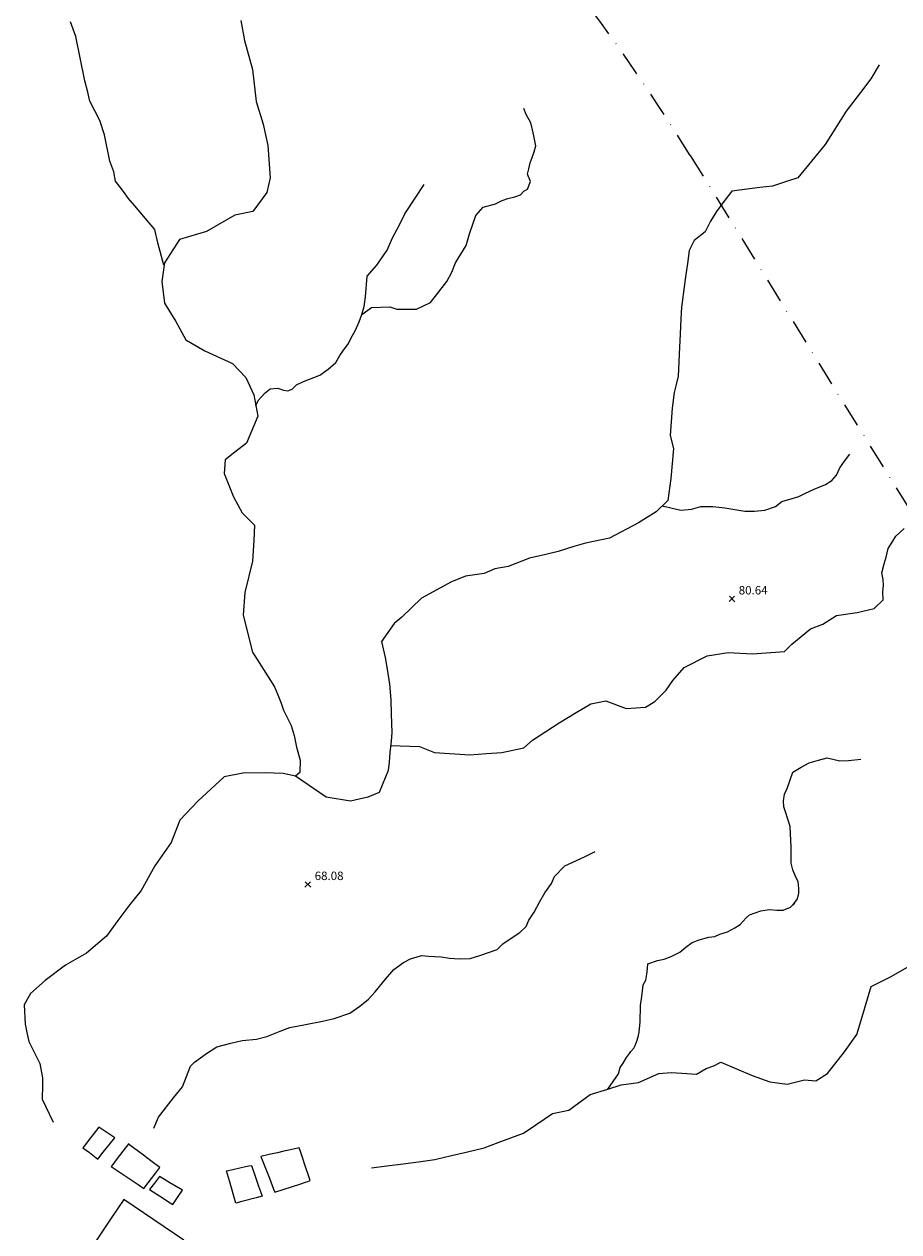
# Model space of a CAD drawing. Units: millimetres. Extents: x 771000 to 774569, y 8149810 to 8152559.
# Drawn here: x 773619 to 773826, y 8150469 to 8150755 of the extents above; entities that cross this region are included whole.
import ezdxf
from ezdxf.enums import TextEntityAlignment as Align

# ---------------------------------------------------------------- set-up
doc = ezdxf.new("R2010")
doc.units = ezdxf.units.MM
doc.linetypes.add('DASHDOT', pattern=[25.4, 12.7, -6.35, 0, -6.35])
doc.linetypes.add('DGN Style 4', pattern=[22.63327, 11.309566, -5.654783, 0.014137, -5.654783])
for name, color, linetype in [('Area Construida', 7, 'Continuous'), ('Cota', 7, 'Continuous'), ('Cotas', 7, 'Continuous'), ('Limite Manzana', 7, 'Continuous'), ('Quebrada', 7, 'Continuous'), ('TRAZO', 240, 'Continuous')]:
    doc.layers.add(name, color=color, linetype=linetype)
doc.styles.add('Style-ITALICS', font='ITALICS.shx')

# ---------------------------------------------------------------- blocks, each defined once
blk = doc.blocks.new('COTA1')
at = {"layer": 'Cota', "color": 1, "linetype": 'Continuous', "lineweight": 0}
for p, q in [((-0.7, -0.7), (0.62, 0.62)), ((-0.62, 0.62), (0.71, -0.71))]:
    blk.add_line(p, q, dxfattribs=at)
blk = doc.blocks.new('Cota')
at = {"layer": 'Cota', "color": 1, "linetype": 'Continuous', "lineweight": 0}
blk.add_blockref('COTA1', (0, 0), dxfattribs=at)

msp = doc.modelspace()

# ---------------------------------------------------------------- linework, layer by layer
at = {"layer": 'Area Construida', "color": 2}
for points in [[(773636.95, 8150494.16, 34.53), (773635.81, 8150492.71, 34.62), (773634.42, 8150490.91, 34.56), (773633.78, 8150490.09, 34.25), (773633.19, 8150489.32, 33.89), (773634.71, 8150488.16, 33.52), (773635.95, 8150487.22, 33.28), (773636.7, 8150486.64, 33.3), (773637.97, 8150488.24, 33.3), (773640.37, 8150491.23, 33.61), (773640.71, 8150491.66, 33.69), (773639.5, 8150492.46, 33.61)], [(773636.95, 8150494.16, 34.53), (773635.81, 8150492.71, 34.62), (773634.42, 8150490.91, 34.56), (773633.78, 8150490.09, 34.25), (773633.19, 8150489.32, 33.89), (773634.71, 8150488.16, 33.52), (773635.95, 8150487.22, 33.28), (773636.7, 8150486.64, 33.3), (773637.97, 8150488.24, 33.3), (773640.37, 8150491.23, 33.61), (773640.71, 8150491.66, 33.69), (773639.5, 8150492.46, 33.61)], [(773675.21, 8150487.23, 35.08), (773676.12, 8150484.89, 35.12), (773677.2, 8150482.1, 35.23), (773678.19, 8150479.53, 34.99), (773678.47, 8150478.79, 35.01), (773684.59, 8150480.81, 36.06), (773685.75, 8150481.19, 36.15), (773686.3, 8150481.37, 36.27), (773686.83, 8150481.55, 36.46), (773686.34, 8150483.01, 36.69), (773685.82, 8150484.58, 36.72), (773684.85, 8150487.48, 36.84), (773684.54, 8150488.41, 36.81), (773684.24, 8150489.32, 36.56), (773682.87, 8150489, 36.24), (773681.78, 8150488.75, 36.19), (773680.62, 8150488.48, 36.18), (773679.15, 8150488.14, 35.92), (773677.14, 8150487.68, 35.02)], [(773675.21, 8150487.23, 35.08), (773676.12, 8150484.89, 35.12), (773677.2, 8150482.1, 35.23), (773678.19, 8150479.53, 34.99), (773678.47, 8150478.79, 35.01), (773684.59, 8150480.81, 36.06), (773685.75, 8150481.19, 36.15), (773686.3, 8150481.37, 36.27), (773686.83, 8150481.55, 36.46), (773686.34, 8150483.01, 36.69), (773685.82, 8150484.58, 36.72), (773684.85, 8150487.48, 36.84), (773684.54, 8150488.41, 36.81), (773684.24, 8150489.32, 36.56), (773682.87, 8150489, 36.24), (773681.78, 8150488.75, 36.19), (773680.62, 8150488.48, 36.18), (773679.15, 8150488.14, 35.92), (773677.14, 8150487.68, 35.02)], [(773667.11, 8150483.89, 34.05), (773668.59, 8150484.2, 33.86), (773670.22, 8150484.55, 34.15), (773671.6, 8150484.85, 34.52), (773672.36, 8150485.01, 34.81), (773672.96, 8150485.14, 34.93), (773673.85, 8150482.57, 34.8), (773674.65, 8150480.23, 34.82), (773675.08, 8150478.98, 34.69), (773675.46, 8150477.87, 34.55), (773674.07, 8150477.5, 34.27), (773670.67, 8150476.58, 33.82), (773669.28, 8150476.2, 33.67), (773667.77, 8150481.53, 33.73)], [(773667.11, 8150483.89, 34.05), (773668.59, 8150484.2, 33.86), (773670.22, 8150484.55, 34.15), (773671.6, 8150484.85, 34.52), (773672.36, 8150485.01, 34.81), (773672.96, 8150485.14, 34.93), (773673.85, 8150482.57, 34.8), (773674.65, 8150480.23, 34.82), (773675.08, 8150478.98, 34.69), (773675.46, 8150477.87, 34.55), (773674.07, 8150477.5, 34.27), (773670.67, 8150476.58, 33.82), (773669.28, 8150476.2, 33.67), (773667.77, 8150481.53, 33.73)], [(773651.23, 8150482.51, 32.49), (773650.05, 8150480.92, 32.38), (773648.94, 8150479.42, 32.22), (773650.6, 8150478.34, 32.06), (773652.09, 8150477.38, 31.95), (773653.14, 8150476.7, 31.93), (773654.37, 8150475.91, 32.02), (773656.02, 8150478.27, 32.45), (773656.39, 8150478.8, 32.48), (773656.71, 8150479.25, 32.57), (773655.2, 8150480.15, 32.54), (773653.68, 8150481.05, 32.55), (773652.46, 8150481.78, 32.51)], [(773651.23, 8150482.51, 32.49), (773650.05, 8150480.92, 32.38), (773648.94, 8150479.42, 32.22), (773650.6, 8150478.34, 32.06), (773652.09, 8150477.38, 31.95), (773653.14, 8150476.7, 31.93), (773654.37, 8150475.91, 32.02), (773656.02, 8150478.27, 32.45), (773656.39, 8150478.8, 32.48), (773656.71, 8150479.25, 32.57), (773655.2, 8150480.15, 32.54), (773653.68, 8150481.05, 32.55), (773652.46, 8150481.78, 32.51)]]:
    msp.add_polyline3d(points, close=True, dxfattribs=at)
msp.add_polyline3d([(773644.05, 8150490.32, 33.38), (773642.64, 8150488.48, 33.17), (773641.05, 8150486.42, 33.12), (773640.25, 8150485.38, 32.98), (773639.87, 8150484.89, 32.95), (773641.76, 8150483.62, 32.74), (773646.19, 8150480.63, 32.33), (773647.56, 8150479.71, 32.26), (773650.36, 8150483.38, 32.59), (773651.32, 8150484.64, 32.84), (773649.19, 8150486.23, 33.06), (773647.47, 8150487.53, 33.19), (773643.94, 8150490.18, 33.3)], dxfattribs=at)
msp.add_polyline3d([(773644.05, 8150490.32, 33.38), (773642.64, 8150488.48, 33.17), (773641.05, 8150486.42, 33.12), (773640.25, 8150485.38, 32.98), (773639.87, 8150484.89, 32.95), (773641.76, 8150483.62, 32.74), (773646.19, 8150480.63, 32.33), (773647.56, 8150479.71, 32.26), (773650.36, 8150483.38, 32.59), (773651.32, 8150484.64, 32.84), (773649.19, 8150486.23, 33.06), (773647.47, 8150487.53, 33.19), (773643.94, 8150490.18, 33.3)], dxfattribs=at)
at = {"layer": 'Limite Manzana'}
msp.add_polyline3d([(773657.04, 8150467.47, 31.6), (773652.4, 8150470.61, 31.49), (773642.84, 8150477.08, 32.18), (773639.86, 8150472.67, 31.95), (773636.22, 8150467.27, 32.8)], dxfattribs=at)
msp.add_polyline3d([(773657.04, 8150467.47, 31.6), (773652.4, 8150470.61, 31.49), (773642.84, 8150477.08, 32.18), (773639.86, 8150472.67, 31.95), (773636.22, 8150467.27, 32.8)], dxfattribs=at)
at = {"layer": 'Quebrada', "color": 4, "linetype": 'DGN Style 4', "lineweight": 13}
for points in [[(773670.48, 8150755.46, 74.22), (773671.32, 8150750.73, 73.97), (773673.24, 8150743.89, 73.33), (773674.08, 8150736.35, 72.76), (773675.77, 8150730.97, 72.33), (773676.85, 8150725.9, 71.97), (773677.39, 8150718.29, 71.31), (773676.58, 8150714.86, 71), (773673.28, 8150710.32, 70.5), (773669.08, 8150709.48, 70), (773662.39, 8150705.65, 69.5), (773656.02, 8150703.76, 69.28), (773652.48, 8150698.23, 68.58), (773651.79, 8150693.84, 67.98), (773652.41, 8150688.69, 67.47), (773655.1, 8150684.39, 66.95), (773657.48, 8150680.08, 66.51), (773661.94, 8150677.47, 66.01), (773668.47, 8150674.47, 65.46), (773671.62, 8150671.17, 65.04), (773673.55, 8150667.09, 64.72), (773674.47, 8150662.02, 64.41), (773671.78, 8150655.64, 63.65), (773669.01, 8150653.49, 63.32), (773666.78, 8150651.72, 63.08), (773666.55, 8150648.49, 62.58), (773668.7, 8150642.96, 61.69), (773670.78, 8150639.19, 60.9), (773673.7, 8150636.27, 60.3), (773673.5, 8150632.7, 59.9), (773673.24, 8150627.81, 59.6), (773671.39, 8150620.43, 59.06), (773671.01, 8150615.05, 58.67), (773673.24, 8150606.29, 58.04), (773676.93, 8150600.52, 57.58), (773678.39, 8150598.14, 57.38), (773679.2, 8150596.2, 57.09), (773680, 8150594.26, 56.7), (773680.54, 8150592.61, 56.39), (773682.35, 8150588.96, 55.78), (773683.04, 8150586.65, 55.43), (773683.58, 8150583.88, 55.01), (773684.5, 8150580.81, 54.54), (773684.42, 8150577.89, 54.16), (773683.35, 8150577.04, 54.07), (773680.43, 8150577.66, 53.83), (773676.2, 8150577.81, 53.3), (773670.97, 8150577.73, 52.58), (773666.51, 8150576.89, 51.98), (773660.29, 8150571.12, 51.38), (773656.06, 8150566.66, 50.93), (773653.98, 8150561.36, 50.33), (773650.14, 8150555.9, 49.86), (773646.91, 8150550.06, 49.41), (773644.22, 8150546.75, 48.97), (773641.45, 8150542.99, 48.32), (773638.76, 8150539.22, 47.27), (773634, 8150535.22, 45.62), (773629.08, 8150532.38, 44.06), (773624.31, 8150528.77, 42.91), (773620.85, 8150525.69, 42.15), (773619.31, 8150523.08, 41.49), (773619.55, 8150518.47, 40.21), (773619.96, 8150516.53, 39.6), (773620.38, 8150514.42, 39), (773623.01, 8150509.16, 37.55), (773623.64, 8150505.79, 37.07), (773623.64, 8150504.11, 36.87), (773623.54, 8150500.74, 36.54), (773626.17, 8150495.37, 35.87)], [(773670.48, 8150755.46, 74.22), (773671.32, 8150750.73, 73.97), (773673.24, 8150743.89, 73.33), (773674.08, 8150736.35, 72.76), (773675.77, 8150730.97, 72.33), (773676.85, 8150725.9, 71.97), (773677.39, 8150718.29, 71.31), (773676.58, 8150714.86, 71), (773673.28, 8150710.32, 70.5), (773669.08, 8150709.48, 70), (773662.39, 8150705.65, 69.5), (773656.02, 8150703.76, 69.28), (773652.48, 8150698.23, 68.58), (773651.79, 8150693.84, 67.98), (773652.41, 8150688.69, 67.47), (773655.1, 8150684.39, 66.95), (773657.48, 8150680.08, 66.51), (773661.94, 8150677.47, 66.01), (773668.47, 8150674.47, 65.46), (773671.62, 8150671.17, 65.04), (773673.55, 8150667.09, 64.72), (773674.47, 8150662.02, 64.41), (773671.78, 8150655.64, 63.65), (773669.01, 8150653.49, 63.32), (773666.78, 8150651.72, 63.08), (773666.55, 8150648.49, 62.58), (773668.7, 8150642.96, 61.69), (773670.78, 8150639.19, 60.9), (773673.7, 8150636.27, 60.3), (773673.5, 8150632.7, 59.9), (773673.24, 8150627.81, 59.6), (773671.39, 8150620.43, 59.06), (773671.01, 8150615.05, 58.67), (773673.24, 8150606.29, 58.04), (773676.93, 8150600.52, 57.58), (773678.39, 8150598.14, 57.38), (773679.2, 8150596.2, 57.09), (773680, 8150594.26, 56.7), (773680.54, 8150592.61, 56.39), (773682.35, 8150588.96, 55.78), (773683.04, 8150586.65, 55.43), (773683.58, 8150583.88, 55.01), (773684.5, 8150580.81, 54.54), (773684.42, 8150577.89, 54.16), (773683.35, 8150577.04, 54.07), (773680.43, 8150577.66, 53.83), (773676.2, 8150577.81, 53.3), (773670.97, 8150577.73, 52.58), (773666.51, 8150576.89, 51.98), (773660.29, 8150571.12, 51.38), (773656.06, 8150566.66, 50.93), (773653.98, 8150561.36, 50.33), (773650.14, 8150555.9, 49.86), (773646.91, 8150550.06, 49.41), (773644.22, 8150546.75, 48.97), (773641.45, 8150542.99, 48.32), (773638.76, 8150539.22, 47.27), (773634, 8150535.22, 45.62), (773629.08, 8150532.38, 44.06), (773624.31, 8150528.77, 42.91), (773620.85, 8150525.69, 42.15), (773619.31, 8150523.08, 41.49), (773619.55, 8150518.47, 40.21), (773619.96, 8150516.53, 39.6), (773620.38, 8150514.42, 39), (773623.01, 8150509.16, 37.55), (773623.64, 8150505.79, 37.07), (773623.64, 8150504.11, 36.87), (773623.54, 8150500.74, 36.54), (773626.17, 8150495.37, 35.87)], [(773652.27, 8150697.71, 68.49), (773650.9, 8150702.97, 69.53), (773650.16, 8150706.12, 70.23), (773647.11, 8150709.7, 71.45), (773645.43, 8150711.7, 72.13), (773643.85, 8150713.49, 72.74), (773643.01, 8150714.75, 73.12), (773641.96, 8150716.12, 73.56), (773640.9, 8150717.49, 74.02), (773640.48, 8150719.7, 74.33), (773639.53, 8150722.23, 74.74), (773638.27, 8150728.44, 75.55), (773637.17, 8150731.86, 75.9), (773636.01, 8150734.12, 76.16), (773634.85, 8150736.38, 76.36), (773634.38, 8150738.54, 76.54), (773633.64, 8150741.17, 76.77), (773631.54, 8150751.64, 77.69), (773630.27, 8150755.12, 78.01)], [(773652.27, 8150697.71, 68.49), (773650.9, 8150702.97, 69.53), (773650.16, 8150706.12, 70.23), (773647.11, 8150709.7, 71.45), (773645.43, 8150711.7, 72.13), (773643.85, 8150713.49, 72.74), (773643.01, 8150714.75, 73.12), (773641.96, 8150716.12, 73.56), (773640.9, 8150717.49, 74.02), (773640.48, 8150719.7, 74.33), (773639.53, 8150722.23, 74.74), (773638.27, 8150728.44, 75.55), (773637.17, 8150731.86, 75.9), (773636.01, 8150734.12, 76.16), (773634.85, 8150736.38, 76.36), (773634.38, 8150738.54, 76.54), (773633.64, 8150741.17, 76.77), (773631.54, 8150751.64, 77.69), (773630.27, 8150755.12, 78.01)], [(773821.15, 8150745, 75.42), (773819.17, 8150741.7, 75.22), (773816.71, 8150738.46, 74.85), (773813.33, 8150734.01, 74.48), (773808.41, 8150726.17, 73.94), (773801.96, 8150718.33, 73.38), (773799.28, 8150717.44, 73.35), (773795.96, 8150716.33, 73.46), (773792.99, 8150716.03, 73.54), (773786.37, 8150715.15, 73.5), (773784.27, 8150712.39, 73), (773782.74, 8150710.38, 72.5), (773781.32, 8150708.1, 72), (773780.04, 8150705.56, 71.5), (773777.49, 8150703.53, 71.28), (773776.28, 8150701.11, 71.1), (773775.87, 8150698.1, 70.74), (773775.51, 8150695.48, 70.37), (773775.18, 8150693.14, 70.11), (773774.44, 8150687.73, 69.84), (773774.31, 8150685.04, 69.83), (773774.14, 8150681.37, 69.54), (773773.99, 8150678.29, 69.26), (773773.67, 8150671.44, 68.72), (773773.21, 8150669.51, 68.57), (773772.75, 8150667.59, 68.49), (773772.27, 8150663.95, 68), (773771.82, 8150657.45, 67.5), (773772.59, 8150654.4, 67), (773771.98, 8150647.3, 66.45), (773771.28, 8150642.15, 66.07), (773768.52, 8150639.46, 65.67), (773764.29, 8150636.85, 65.23), (773757.45, 8150633.23, 64.62), (773751.84, 8150632.08, 64.3), (773749.1, 8150631.23, 64.17), (773745.38, 8150630.08, 63.96), (773742.44, 8150629.38, 63.64), (773738.62, 8150628.47, 63.27), (773733.54, 8150626.55, 62.86), (773730.45, 8150626.02, 62.65), (773727.88, 8150624.86, 62.5), (773723.52, 8150624.23, 62.22), (773720.17, 8150622.93, 62.02), (773713.09, 8150619.09, 61.87), (773708.48, 8150614.55, 61.55), (773706.64, 8150613.09, 61.37), (773703.64, 8150608.79, 60.77), (773704.56, 8150605.02, 60.43), (773704.99, 8150602.3, 60.26), (773705.56, 8150598.72, 59.91), (773705.87, 8150595.03, 59.39), (773705.95, 8150591.65, 58.84), (773706.1, 8150587.34, 58.15), (773705.91, 8150585.28, 57.83), (773705.66, 8150582.64, 57.52), (773705.44, 8150580.36, 57.32), (773705.25, 8150578.35, 57.19), (773703.1, 8150573.2, 56.65), (773700.41, 8150572.04, 56.32), (773696.34, 8150571.12, 55.89), (773690.57, 8150572.04, 55.23), (773683.35, 8150577.04, 54.07)], [(773821.15, 8150745, 75.42), (773819.17, 8150741.7, 75.22), (773816.71, 8150738.46, 74.85), (773813.33, 8150734.01, 74.48), (773808.41, 8150726.17, 73.94), (773801.96, 8150718.33, 73.38), (773799.28, 8150717.44, 73.35), (773795.96, 8150716.33, 73.46), (773792.99, 8150716.03, 73.54), (773786.37, 8150715.15, 73.5), (773784.27, 8150712.39, 73), (773782.74, 8150710.38, 72.5), (773781.32, 8150708.1, 72), (773780.04, 8150705.56, 71.5), (773777.49, 8150703.53, 71.28), (773776.28, 8150701.11, 71.1), (773775.87, 8150698.1, 70.74), (773775.51, 8150695.48, 70.37), (773775.18, 8150693.14, 70.11), (773774.44, 8150687.73, 69.84), (773774.31, 8150685.04, 69.83), (773774.14, 8150681.37, 69.54), (773773.99, 8150678.29, 69.26), (773773.67, 8150671.44, 68.72), (773773.21, 8150669.51, 68.57), (773772.75, 8150667.59, 68.49), (773772.27, 8150663.95, 68), (773771.82, 8150657.45, 67.5), (773772.59, 8150654.4, 67), (773771.98, 8150647.3, 66.45), (773771.28, 8150642.15, 66.07), (773768.52, 8150639.46, 65.67), (773764.29, 8150636.85, 65.23), (773757.45, 8150633.23, 64.62), (773751.84, 8150632.08, 64.3), (773749.1, 8150631.23, 64.17), (773745.38, 8150630.08, 63.96), (773742.44, 8150629.38, 63.64), (773738.62, 8150628.47, 63.27), (773733.54, 8150626.55, 62.86), (773730.45, 8150626.02, 62.65), (773727.88, 8150624.86, 62.5), (773723.52, 8150624.23, 62.22), (773720.17, 8150622.93, 62.02), (773713.09, 8150619.09, 61.87), (773708.48, 8150614.55, 61.55), (773706.64, 8150613.09, 61.37), (773703.64, 8150608.79, 60.77), (773704.56, 8150605.02, 60.43), (773704.99, 8150602.3, 60.26), (773705.56, 8150598.72, 59.91), (773705.87, 8150595.03, 59.39), (773705.95, 8150591.65, 58.84), (773706.1, 8150587.34, 58.15), (773705.91, 8150585.28, 57.83), (773705.66, 8150582.64, 57.52), (773705.44, 8150580.36, 57.32), (773705.25, 8150578.35, 57.19), (773703.1, 8150573.2, 56.65), (773700.41, 8150572.04, 56.32), (773696.34, 8150571.12, 55.89), (773690.57, 8150572.04, 55.23), (773683.35, 8150577.04, 54.07)], [(773699, 8150686.02, 67.14), (773701.31, 8150687.71, 67.85), (773705.63, 8150687.81, 69.18), (773707.31, 8150687.29, 69.76), (773711.94, 8150687.29, 71.48), (773715.21, 8150688.86, 72.31), (773716.68, 8150690.65, 72.66), (773719.1, 8150693.81, 73.29), (773720.26, 8150696.02, 73.7), (773721.1, 8150698.23, 74.01), (773723.63, 8150702.34, 74.8), (773724.47, 8150705.07, 75.22), (773725.94, 8150709.39, 75.78), (773727.68, 8150711.33, 76.32), (773730.57, 8150712.18, 76.78), (773732.15, 8150712.91, 77.04), (773733.47, 8150713.39, 77.21), (773735.1, 8150713.81, 77.4), (773736.47, 8150714.28, 77.49), (773737.26, 8150715.18, 77.59), (773738.1, 8150715.6, 77.67), (773738.83, 8150717.44, 77.86), (773738.1, 8150719.18, 78.03), (773738.47, 8150720.44, 78.15), (773738.73, 8150721.86, 78.28), (773739.25, 8150723.12, 78.41), (773739.73, 8150724.44, 78.55), (773740.1, 8150725.86, 78.69), (773739.62, 8150728.23, 78.93), (773739.31, 8150729.65, 79.08), (773738.89, 8150731.28, 79.26), (773737.83, 8150733.23, 79.5), (773737.26, 8150734.7, 79.68)], [(773699, 8150686.02, 67.14), (773701.31, 8150687.71, 67.85), (773705.63, 8150687.81, 69.18), (773707.31, 8150687.29, 69.76), (773711.94, 8150687.29, 71.48), (773715.21, 8150688.86, 72.31), (773716.68, 8150690.65, 72.66), (773719.1, 8150693.81, 73.29), (773720.26, 8150696.02, 73.7), (773721.1, 8150698.23, 74.01), (773723.63, 8150702.34, 74.8), (773724.47, 8150705.07, 75.22), (773725.94, 8150709.39, 75.78), (773727.68, 8150711.33, 76.32), (773730.57, 8150712.18, 76.78), (773732.15, 8150712.91, 77.04), (773733.47, 8150713.39, 77.21), (773735.1, 8150713.81, 77.4), (773736.47, 8150714.28, 77.49), (773737.26, 8150715.18, 77.59), (773738.1, 8150715.6, 77.67), (773738.83, 8150717.44, 77.86), (773738.1, 8150719.18, 78.03), (773738.47, 8150720.44, 78.15), (773738.73, 8150721.86, 78.28), (773739.25, 8150723.12, 78.41), (773739.73, 8150724.44, 78.55), (773740.1, 8150725.86, 78.69), (773739.62, 8150728.23, 78.93), (773739.31, 8150729.65, 79.08), (773738.89, 8150731.28, 79.26), (773737.83, 8150733.23, 79.5), (773737.26, 8150734.7, 79.68)], [(773674.01, 8150664.56, 64.57), (773674.53, 8150665.71, 64.65), (773675.27, 8150666.5, 64.78), (773676.21, 8150667.55, 64.95), (773677.42, 8150668.5, 65.16), (773679.21, 8150668.6, 65.22), (773680.53, 8150668.18, 65.28), (773681.53, 8150667.97, 65.32), (773682.58, 8150668.39, 65.37), (773683.63, 8150669.39, 65.39), (773685.26, 8150670.24, 65.59), (773689.11, 8150671.71, 65.93), (773691.1, 8150673.13, 66.12), (773692.89, 8150674.71, 66.31), (773693.84, 8150676.34, 66.46), (773694.53, 8150677.39, 66.56), (773695.89, 8150679.18, 66.74), (773696.53, 8150680.55, 66.86), (773697.47, 8150682.18, 67), (773698.42, 8150684.29, 67.18), (773699.05, 8150686.02, 67.38), (773699.58, 8150687.92, 67.6), (773699.89, 8150690.23, 67.85), (773700.26, 8150695.07, 68.74), (773702.58, 8150697.71, 69.57), (773705, 8150701.18, 70.79), (773706.26, 8150704.13, 71.7), (773707.94, 8150707.18, 72.84), (773709.21, 8150709.81, 73.89), (773711.63, 8150713.49, 74.95), (773713.73, 8150716.75, 76.54)], [(773674.01, 8150664.56, 64.57), (773674.53, 8150665.71, 64.65), (773675.27, 8150666.5, 64.78), (773676.21, 8150667.55, 64.95), (773677.42, 8150668.5, 65.16), (773679.21, 8150668.6, 65.22), (773680.53, 8150668.18, 65.28), (773681.53, 8150667.97, 65.32), (773682.58, 8150668.39, 65.37), (773683.63, 8150669.39, 65.39), (773685.26, 8150670.24, 65.59), (773689.11, 8150671.71, 65.93), (773691.1, 8150673.13, 66.12), (773692.89, 8150674.71, 66.31), (773693.84, 8150676.34, 66.46), (773694.53, 8150677.39, 66.56), (773695.89, 8150679.18, 66.74), (773696.53, 8150680.55, 66.86), (773697.47, 8150682.18, 67), (773698.42, 8150684.29, 67.18), (773699.05, 8150686.02, 67.38), (773699.58, 8150687.92, 67.6), (773699.89, 8150690.23, 67.85), (773700.26, 8150695.07, 68.74), (773702.58, 8150697.71, 69.57), (773705, 8150701.18, 70.79), (773706.26, 8150704.13, 71.7), (773707.94, 8150707.18, 72.84), (773709.21, 8150709.81, 73.89), (773711.63, 8150713.49, 74.95), (773713.73, 8150716.75, 76.54)], [(773770.04, 8150640.77, 65.73), (773771.04, 8150640.61, 65.97), (773772.56, 8150640.24, 66.32), (773774.41, 8150639.82, 66.75), (773776.83, 8150640.08, 67.36), (773779.04, 8150640.71, 67.99), (773781.88, 8150640.71, 68.91), (773784.67, 8150640.35, 69.94), (773787.09, 8150639.98, 70.88), (773789.4, 8150639.61, 71.81), (773791.72, 8150639.56, 72.72), (773794.14, 8150639.82, 73.62), (773796.67, 8150640.71, 74.59), (773798.19, 8150641.87, 75.22), (773800.61, 8150642.56, 76.33), (773802.14, 8150643.03, 77.09), (773803.61, 8150643.77, 77.9), (773805.82, 8150644.77, 79.11), (773808.45, 8150645.87, 80.53), (773809.98, 8150646.82, 81.45), (773811.03, 8150648.08, 82.22), (773811.82, 8150649.82, 83.11), (773812.93, 8150651.4, 84.01), (773814.19, 8150653.03, 84.99)], [(773770.04, 8150640.77, 65.73), (773771.04, 8150640.61, 65.97), (773772.56, 8150640.24, 66.32), (773774.41, 8150639.82, 66.75), (773776.83, 8150640.08, 67.36), (773779.04, 8150640.71, 67.99), (773781.88, 8150640.71, 68.91), (773784.67, 8150640.35, 69.94), (773787.09, 8150639.98, 70.88), (773789.4, 8150639.61, 71.81), (773791.72, 8150639.56, 72.72), (773794.14, 8150639.82, 73.62), (773796.67, 8150640.71, 74.59), (773798.19, 8150641.87, 75.22), (773800.61, 8150642.56, 76.33), (773802.14, 8150643.03, 77.09), (773803.61, 8150643.77, 77.9), (773805.82, 8150644.77, 79.11), (773808.45, 8150645.87, 80.53), (773809.98, 8150646.82, 81.45), (773811.03, 8150648.08, 82.22), (773811.82, 8150649.82, 83.11), (773812.93, 8150651.4, 84.01), (773814.19, 8150653.03, 84.99)], [(773705.81, 8150584.25, 57.51), (773712.63, 8150584.04, 58.42), (773716.17, 8150582.65, 58.83), (773724.55, 8150582.04, 60.46), (773728.45, 8150582.36, 61.2), (773732.08, 8150582.65, 61.96), (773737.23, 8150583.73, 63.13), (773739.31, 8150585.5, 63.69), (773745.61, 8150589.65, 65.46), (773749.63, 8150592.05, 66.36), (773753.07, 8150594.11, 67.21), (773756.6, 8150594.8, 67.87), (773761.45, 8150593.03, 69.15), (773765.98, 8150593.34, 69.99), (773768.21, 8150594.64, 70.37), (773770.82, 8150597.33, 70.87), (773772.44, 8150599.64, 71.27), (773775.13, 8150602.72, 71.91), (773780.51, 8150605.48, 73.09), (773785.51, 8150606.25, 74.57), (773791.27, 8150605.94, 75.69), (773798.8, 8150606.48, 76.57), (773800.5, 8150608.17, 76.81), (773804.95, 8150611.79, 77.43), (773807.87, 8150612.94, 77.84), (773811.1, 8150614.94, 78.3), (773815.95, 8150615.71, 79.12), (773819.94, 8150616.63, 79.96), (773822.1, 8150618.7, 80.51), (773821.98, 8150620.56, 80.82), (773822.19, 8150622.03, 81.07), (773822.08, 8150623.45, 81.3), (773821.77, 8150625.03, 81.63), (773822.29, 8150627.14, 81.97), (773822.82, 8150628.72, 82.25), (773823.24, 8150630.77, 82.54), (773824.19, 8150632.3, 82.8), (773825.08, 8150633.66, 82.98), (773827.03, 8150635.51, 83.21)], [(773705.81, 8150584.25, 57.51), (773712.63, 8150584.04, 58.42), (773716.17, 8150582.65, 58.83), (773724.55, 8150582.04, 60.46), (773728.45, 8150582.36, 61.2), (773732.08, 8150582.65, 61.96), (773737.23, 8150583.73, 63.13), (773739.31, 8150585.5, 63.69), (773745.61, 8150589.65, 65.46), (773749.63, 8150592.05, 66.36), (773753.07, 8150594.11, 67.21), (773756.6, 8150594.8, 67.87), (773761.45, 8150593.03, 69.15), (773765.98, 8150593.34, 69.99), (773768.21, 8150594.64, 70.37), (773770.82, 8150597.33, 70.87), (773772.44, 8150599.64, 71.27), (773775.13, 8150602.72, 71.91), (773780.51, 8150605.48, 73.09), (773785.51, 8150606.25, 74.57), (773791.27, 8150605.94, 75.69), (773798.8, 8150606.48, 76.57), (773800.5, 8150608.17, 76.81), (773804.95, 8150611.79, 77.43), (773807.87, 8150612.94, 77.84), (773811.1, 8150614.94, 78.3), (773815.95, 8150615.71, 79.12), (773819.94, 8150616.63, 79.96), (773822.1, 8150618.7, 80.51), (773821.98, 8150620.56, 80.82), (773822.19, 8150622.03, 81.07), (773822.08, 8150623.45, 81.3), (773821.77, 8150625.03, 81.63), (773822.29, 8150627.14, 81.97), (773822.82, 8150628.72, 82.25), (773823.24, 8150630.77, 82.54), (773824.19, 8150632.3, 82.8), (773825.08, 8150633.66, 82.98), (773827.03, 8150635.51, 83.21)], [(773757.12, 8150503.13, 55), (773759.57, 8150506.79, 55.7), (773759.99, 8150508.26, 55.99), (773760.67, 8150509.26, 56.28), (773761.51, 8150510.58, 56.71), (773762.2, 8150511.53, 57.24), (773762.51, 8150512.05, 57.48), (773763.25, 8150512.84, 57.88), (773763.57, 8150513.42, 58.23), (773764.04, 8150514.68, 59.05), (773764.36, 8150515.79, 59.84), (773764.51, 8150516.63, 60.47), (773764.72, 8150519, 62.2), (773764.72, 8150520.26, 62.97), (773764.83, 8150521.58, 63.75), (773764.83, 8150522.89, 64.27), (773765.09, 8150525.05, 64.96), (773765.3, 8150526.37, 65.41), (773765.41, 8150527.73, 65.88), (773766.09, 8150528.89, 66.34), (773766.39, 8150530.75, 67), (773766.56, 8150532.71, 67.5), (773768.85, 8150533.51, 68), (773770.35, 8150533.79, 68.25), (773772.04, 8150534.42, 68.59), (773774.09, 8150535.47, 69.03), (773775.51, 8150536.63, 69.38), (773776.99, 8150537.73, 69.73), (773778.67, 8150538.42, 70.09), (773780.93, 8150539, 70.57), (773782.35, 8150539.21, 70.76), (773783.56, 8150539.73, 70.96), (773785.35, 8150540.31, 71.27), (773787.09, 8150541.26, 71.55), (773788.3, 8150542.05, 71.74), (773789.72, 8150543.57, 72.01), (773790.56, 8150544.31, 72.12), (773793.19, 8150545.26, 72.44), (773795.14, 8150545.52, 72.59), (773796.98, 8150545.42, 72.73), (773798.46, 8150545.36, 72.86), (773800.24, 8150546.1, 73.02), (773801.19, 8150547.05, 73.14), (773800.72, 8150546.57, 73.08), (773801.88, 8150548.1, 73.3), (773802.14, 8150549.41, 73.46), (773802.19, 8150550.52, 73.65), (773801.98, 8150552.1, 73.93), (773801.3, 8150553.57, 74.19), (773800.77, 8150554.94, 74.26), (773800.35, 8150556.47, 74.44), (773800.35, 8150557.94, 74.61), (773800.4, 8150560.25, 74.82), (773800.24, 8150563.46, 75.22), (773800.09, 8150565.15, 75.48), (773799.03, 8150568.62, 76.04), (773798.61, 8150569.83, 76.23), (773798.56, 8150571.2, 76.44), (773798.82, 8150572.78, 76.71), (773799.4, 8150574.09, 76.93), (773800.78, 8150577.98, 77.5), (773802.74, 8150579.17, 78), (773804.64, 8150580.15, 78.5), (773806.81, 8150580.77, 79), (773808.84, 8150581.35, 79.5), (773811.86, 8150580.64, 80), (773813.86, 8150580.74, 80.5), (773816.84, 8150581.01, 81)], [(773757.12, 8150503.13, 55), (773759.57, 8150506.79, 55.7), (773759.99, 8150508.26, 55.99), (773760.67, 8150509.26, 56.28), (773761.51, 8150510.58, 56.71), (773762.2, 8150511.53, 57.24), (773762.51, 8150512.05, 57.48), (773763.25, 8150512.84, 57.88), (773763.57, 8150513.42, 58.23), (773764.04, 8150514.68, 59.05), (773764.36, 8150515.79, 59.84), (773764.51, 8150516.63, 60.47), (773764.72, 8150519, 62.2), (773764.72, 8150520.26, 62.97), (773764.83, 8150521.58, 63.75), (773764.83, 8150522.89, 64.27), (773765.09, 8150525.05, 64.96), (773765.3, 8150526.37, 65.41), (773765.41, 8150527.73, 65.88), (773766.09, 8150528.89, 66.34), (773766.39, 8150530.75, 67), (773766.56, 8150532.71, 67.5), (773768.85, 8150533.51, 68), (773770.35, 8150533.79, 68.25), (773772.04, 8150534.42, 68.59), (773774.09, 8150535.47, 69.03), (773775.51, 8150536.63, 69.38), (773776.99, 8150537.73, 69.73), (773778.67, 8150538.42, 70.09), (773780.93, 8150539, 70.57), (773782.35, 8150539.21, 70.76), (773783.56, 8150539.73, 70.96), (773785.35, 8150540.31, 71.27), (773787.09, 8150541.26, 71.55), (773788.3, 8150542.05, 71.74), (773789.72, 8150543.57, 72.01), (773790.56, 8150544.31, 72.12), (773793.19, 8150545.26, 72.44), (773795.14, 8150545.52, 72.59), (773796.98, 8150545.42, 72.73), (773798.46, 8150545.36, 72.86), (773800.24, 8150546.1, 73.02), (773801.19, 8150547.05, 73.14), (773800.72, 8150546.57, 73.08), (773801.88, 8150548.1, 73.3), (773802.14, 8150549.41, 73.46), (773802.19, 8150550.52, 73.65), (773801.98, 8150552.1, 73.93), (773801.3, 8150553.57, 74.19), (773800.77, 8150554.94, 74.26), (773800.35, 8150556.47, 74.44), (773800.35, 8150557.94, 74.61), (773800.4, 8150560.25, 74.82), (773800.24, 8150563.46, 75.22), (773800.09, 8150565.15, 75.48), (773799.03, 8150568.62, 76.04), (773798.61, 8150569.83, 76.23), (773798.56, 8150571.2, 76.44), (773798.82, 8150572.78, 76.71), (773799.4, 8150574.09, 76.93), (773800.78, 8150577.98, 77.5), (773802.74, 8150579.17, 78), (773804.64, 8150580.15, 78.5), (773806.81, 8150580.77, 79), (773808.84, 8150581.35, 79.5), (773811.86, 8150580.64, 80), (773813.86, 8150580.74, 80.5), (773816.84, 8150581.01, 81)], [(773649.95, 8150493.9, 33.62), (773651.01, 8150496.53, 35.4), (773654.58, 8150501.05, 38.45), (773656.69, 8150503.69, 39.98), (773658.58, 8150508.53, 42.71), (773659.53, 8150509.47, 43.23), (773662.37, 8150511.58, 44.41), (773664.79, 8150513.16, 45.31), (773668.06, 8150514, 46.38), (773670.79, 8150514.63, 47.28), (773674.16, 8150514.95, 48.21), (773676.58, 8150515.58, 48.84), (773679.74, 8150516.84, 49.55), (773682.05, 8150517.68, 50.02), (773685.74, 8150518.42, 50.69), (773689.74, 8150519.16, 51.57), (773692.47, 8150519.79, 52.19), (773696.16, 8150521.05, 52.92), (773698.58, 8150522.73, 53.33), (773700.58, 8150524.42, 53.86), (773702.16, 8150526.1, 54.29), (773704.63, 8150529.1, 55.24), (773706.58, 8150531.36, 55.99), (773708.89, 8150533.05, 56.78), (773710.47, 8150533.89, 57.33), (773712.05, 8150534.36, 57.9), (773713.15, 8150534.73, 58.3), (773714.79, 8150534.57, 58.78), (773717.73, 8150534.36, 59.72), (773719.68, 8150534.1, 60.28), (773722.05, 8150533.94, 60.9), (773724.57, 8150534, 61.55), (773726.84, 8150534.73, 62.08), (773730.99, 8150536.1, 63.19), (773732.31, 8150537.42, 63.63), (773733.83, 8150538.47, 64.13), (773736.31, 8150540.15, 64.78), (773737.78, 8150541.57, 65.16), (773738.47, 8150543.05, 65.82), (773739.73, 8150544.94, 66.58), (773741.04, 8150547.47, 67.13), (773742.25, 8150549.52, 67.54), (773743.78, 8150551.68, 68.18), (773744.46, 8150553.31, 68.69), (773746.94, 8150555.89, 69.71), (773751.57, 8150557.99, 71.18), (773754.09, 8150559.25, 71.99)], [(773649.95, 8150493.9, 33.62), (773651.01, 8150496.53, 35.4), (773654.58, 8150501.05, 38.45), (773656.69, 8150503.69, 39.98), (773658.58, 8150508.53, 42.71), (773659.53, 8150509.47, 43.23), (773662.37, 8150511.58, 44.41), (773664.79, 8150513.16, 45.31), (773668.06, 8150514, 46.38), (773670.79, 8150514.63, 47.28), (773674.16, 8150514.95, 48.21), (773676.58, 8150515.58, 48.84), (773679.74, 8150516.84, 49.55), (773682.05, 8150517.68, 50.02), (773685.74, 8150518.42, 50.69), (773689.74, 8150519.16, 51.57), (773692.47, 8150519.79, 52.19), (773696.16, 8150521.05, 52.92), (773698.58, 8150522.73, 53.33), (773700.58, 8150524.42, 53.86), (773702.16, 8150526.1, 54.29), (773704.63, 8150529.1, 55.24), (773706.58, 8150531.36, 55.99), (773708.89, 8150533.05, 56.78), (773710.47, 8150533.89, 57.33), (773712.05, 8150534.36, 57.9), (773713.15, 8150534.73, 58.3), (773714.79, 8150534.57, 58.78), (773717.73, 8150534.36, 59.72), (773719.68, 8150534.1, 60.28), (773722.05, 8150533.94, 60.9), (773724.57, 8150534, 61.55), (773726.84, 8150534.73, 62.08), (773730.99, 8150536.1, 63.19), (773732.31, 8150537.42, 63.63), (773733.83, 8150538.47, 64.13), (773736.31, 8150540.15, 64.78), (773737.78, 8150541.57, 65.16), (773738.47, 8150543.05, 65.82), (773739.73, 8150544.94, 66.58), (773741.04, 8150547.47, 67.13), (773742.25, 8150549.52, 67.54), (773743.78, 8150551.68, 68.18), (773744.46, 8150553.31, 68.69), (773746.94, 8150555.89, 69.71), (773751.57, 8150557.99, 71.18), (773754.09, 8150559.25, 71.99)], [(773819.21, 8150527.34, 65), (773823.93, 8150529.77, 65.5), (773831.53, 8150534.07, 66.22)], [(773819.21, 8150527.34, 65), (773823.93, 8150529.77, 65.5), (773831.53, 8150534.07, 66.22)], [(773701.28, 8150484.56, 39.24), (773704.95, 8150485.04, 40.28), (773708.77, 8150485.53, 41.41), (773712.4, 8150486, 42.7), (773716.23, 8150486.5, 44.03), (773720.22, 8150487.46, 45.61), (773723.62, 8150488.29, 47.06), (773727.9, 8150489.32, 48.91), (773731.21, 8150490.54, 49.85), (773737.15, 8150492.75, 51.38), (773740.09, 8150494.71, 52.15), (773744.05, 8150497.35, 53.01), (773747.92, 8150498.14, 53.5), (773752.93, 8150501.87, 54.27), (773757.12, 8150503.13, 55), (773760.24, 8150504.18, 55.5), (773764.29, 8150504.74, 56), (773769.11, 8150506.8, 56.48), (773772.01, 8150507.06, 56.94), (773774.55, 8150506.91, 57.44), (773778.01, 8150506.66, 58), (773780.27, 8150508.01, 58.5), (773782.08, 8150508.66, 59), (773783.74, 8150509.52, 59.5), (773791.18, 8150506.38, 60), (773795.31, 8150504.85, 60.5), (773799.39, 8150504.28, 61), (773803.54, 8150505.34, 61.5), (773806.15, 8150505.07, 62), (773808.96, 8150506.8, 62.5), (773812.93, 8150511.96, 63.5), (773815.83, 8150516.06, 64), (773816.89, 8150519.4, 64.27), (773819.21, 8150527.34, 65)], [(773701.28, 8150484.56, 39.24), (773704.95, 8150485.04, 40.28), (773708.77, 8150485.53, 41.41), (773712.4, 8150486, 42.7), (773716.23, 8150486.5, 44.03), (773720.22, 8150487.46, 45.61), (773723.62, 8150488.29, 47.06), (773727.9, 8150489.32, 48.91), (773731.21, 8150490.54, 49.85), (773737.15, 8150492.75, 51.38), (773740.09, 8150494.71, 52.15), (773744.05, 8150497.35, 53.01), (773747.92, 8150498.14, 53.5), (773752.93, 8150501.87, 54.27), (773757.12, 8150503.13, 55), (773760.24, 8150504.18, 55.5), (773764.29, 8150504.74, 56), (773769.11, 8150506.8, 56.48), (773772.01, 8150507.06, 56.94), (773774.55, 8150506.91, 57.44), (773778.01, 8150506.66, 58), (773780.27, 8150508.01, 58.5), (773782.08, 8150508.66, 59), (773783.74, 8150509.52, 59.5), (773791.18, 8150506.38, 60), (773795.31, 8150504.85, 60.5), (773799.39, 8150504.28, 61), (773803.54, 8150505.34, 61.5), (773806.15, 8150505.07, 62), (773808.96, 8150506.8, 62.5), (773812.93, 8150511.96, 63.5), (773815.83, 8150516.06, 64), (773816.89, 8150519.4, 64.27), (773819.21, 8150527.34, 65)]]:
    msp.add_polyline3d(points, dxfattribs=at)
at = {"layer": 'TRAZO', "color": 240, "linetype": 'DASHDOT', "lineweight": 0, "ltscale": 0.45}
msp.add_lwpolyline([(773731.46, 8150785.28, -0.038277), (773776.55, 8150723.55), (773866.68, 8150578, 0.077453)], format="xyb", dxfattribs=at)

# ---------------------------------------------------------------- block references
at = {"layer": 'Cotas', "color": 1, "linetype": 'Continuous', "lineweight": 0}
for p in [(773786.39, 8150618.93, 80.64), (773786.39, 8150618.93, 80.64), (773686.3, 8150551.5, 68.08), (773686.3, 8150551.5, 68.08)]:
    msp.add_blockref('Cota', p, dxfattribs=at)

# ---------------------------------------------------------------- texts
at = {"layer": 'Cotas', "color": 7, "linetype": 'Continuous', "lineweight": 0, "style": 'Style-ITALICS'}
for s, p in [('80.64', (773791.39, 8150620.93, 80.64)), ('80.64', (773791.39, 8150620.93, 80.64)), ('68.08', (773691.3, 8150553.5, 68.08)), ('68.08', (773691.3, 8150553.5, 68.08))]:
    msp.add_text(s, height=2, dxfattribs=at).set_placement(p, align=Align.MIDDLE_CENTER)

doc.saveas('drawing.dxf')
